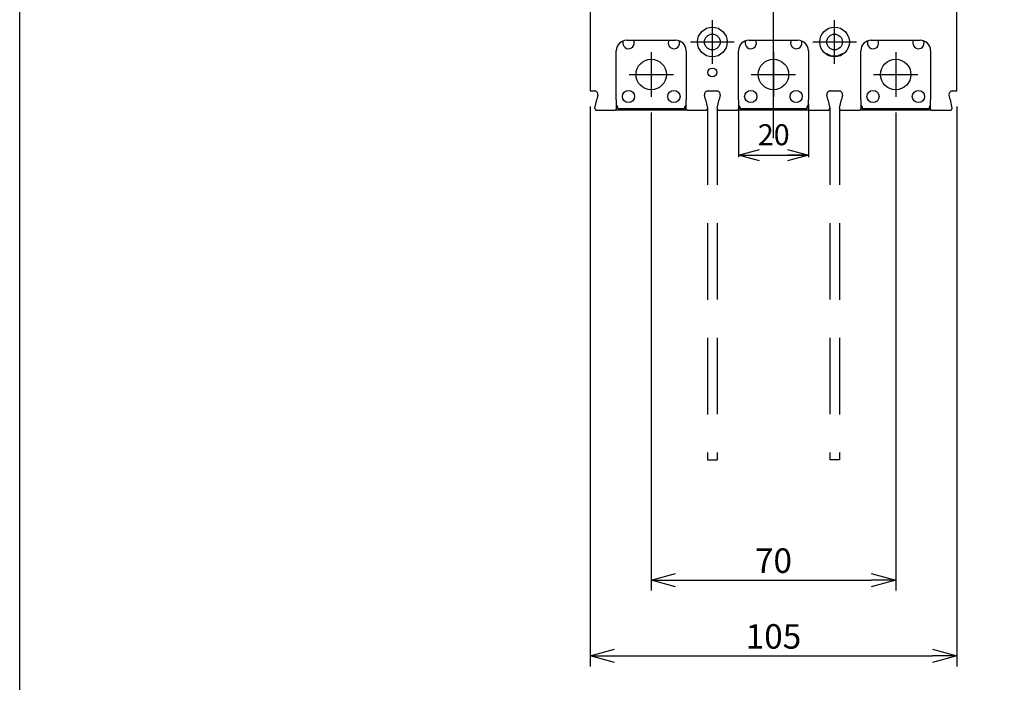
# Model space of a CAD drawing. Extents: x 1681 to 5614, y -1532 to 207.
# Drawn here: x 4689 to 4971, y -627 to -437 of the extents above; entities that cross this region are included whole.
import ezdxf

# ---------------------------------------------------------------- set-up
doc = ezdxf.new("R2010")
doc.units = 0
doc.header["$LTSCALE"] = 3.5
doc.header["$MEASUREMENT"] = 0
doc.linetypes.add('CENTER', pattern=[2, 1.25, -0.25, 0.25, -0.25])
doc.linetypes.add('HIDDEN', pattern=[0.375, 0.25, -0.125])
doc.layers.get('0').update_dxf_attribs({"linetype": 'CONTINUOUS'})
for name, color, linetype in [('1', 1, 'CENTER'), ('2', 2, 'CONTINUOUS'), ('6', 6, 'HIDDEN')]:
    doc.layers.add(name, color=color, linetype=linetype)
doc.styles.add('B', font='romand', dxfattribs={"width": 0.8, "bigfont": 'genie.shx'})
doc.styles.add('LMP', font='ROMAND', dxfattribs={"bigfont": 'genie.shx'})

# ---------------------------------------------------------------- blocks, each defined once
blk = doc.blocks.new('_OPEN30')
at = {"color": 0, "linetype": 'ByBlock'}
for p, q in [((-1, 0.268), (0, 0)), ((0, 0), (-1, -0.268)), ((0, 0), (-1, 0))]:
    blk.add_line(p, q, dxfattribs=at)

msp = doc.modelspace()

# ---------------------------------------------------------------- linework, layer by layer
at = {"linetype": 'Continuous', "lineweight": 25}
for p, q in [((4852.7, -431.42), (4852.7, -457.39)), ((4957.7, -457.39), (4957.7, -431.42)), ((4863.2, -442.89), (4877.2, -442.89)), ((4898.2, -442.89), (4912.2, -442.89)), ((4933.2, -442.89), (4947.2, -442.89)), ((4860.2, -459.89), (4860.2, -445.89)), ((4880.2, -445.89), (4880.2, -459.89)), ((4895.2, -459.89), (4895.2, -445.89)), ((4915.2, -445.89), (4915.2, -459.89)), ((4920.45, -447), (4920.45, -446.7)), ((4924.95, -446.7), (4924.95, -447)), ((4930.2, -459.89), (4930.2, -445.89)), ((4950.2, -445.89), (4950.2, -459.89)), ((4852.7, -457.39), (4853.95, -457.39)), ((4854.92, -458.61), (4854.65, -459.82)), ((4885.75, -459.82), (4885.48, -458.61)), ((4886.45, -457.39), (4888.95, -457.39)), ((4889.92, -458.61), (4889.65, -459.82)), ((4920.75, -459.82), (4920.48, -458.61)), ((4921.45, -457.39), (4923.95, -457.39)), ((4924.92, -458.61), (4924.65, -459.82)), ((4955.75, -459.82), (4955.48, -458.61)), ((4956.45, -457.39), (4957.7, -457.39)), ((4854.09, -462.28), (4854.08, -462.33)), ((4854.09, -462.28), (4854.65, -459.82)), ((4860.2, -459.89), (4860.2, -462.59)), ((4880.2, -462.59), (4880.2, -459.89)), ((4885.75, -459.82), (4886.31, -462.28)), ((4886.32, -462.33), (4886.31, -462.28)), ((4889.09, -462.28), (4889.08, -462.33)), ((4889.09, -462.28), (4889.65, -459.82)), ((4895.2, -459.89), (4895.2, -462.59)), ((4915.2, -462.59), (4915.2, -459.89)), ((4920.75, -459.82), (4921.31, -462.28)), ((4921.32, -462.33), (4921.31, -462.28)), ((4924.09, -462.28), (4924.08, -462.33)), ((4924.09, -462.28), (4924.65, -459.82)), ((4930.2, -459.89), (4930.2, -462.59)), ((4950.2, -462.59), (4950.2, -459.89)), ((4955.75, -459.82), (4956.31, -462.28)), ((4956.32, -462.33), (4956.31, -462.28)), ((4854.08, -462.33), (4854.08, -462.38)), ((4854.08, -462.38), (4854.08, -462.42)), ((4854.08, -462.42), (4854.08, -462.47)), ((4854.08, -462.47), (4854.09, -462.51)), ((4854.09, -462.51), (4854.1, -462.55)), ((4854.1, -462.55), (4854.12, -462.59)), ((4854.12, -462.59), (4854.13, -462.62)), ((4854.13, -462.62), (4854.15, -462.65)), ((4854.15, -462.65), (4854.17, -462.68)), ((4854.17, -462.68), (4854.19, -462.71)), ((4854.19, -462.71), (4854.22, -462.74)), ((4854.22, -462.74), (4854.24, -462.76)), ((4854.24, -462.76), (4854.27, -462.79)), ((4854.27, -462.79), (4854.3, -462.81)), ((4854.3, -462.81), (4854.33, -462.82)), ((4854.33, -462.82), (4854.36, -462.84)), ((4854.36, -462.84), (4854.39, -462.85)), ((4854.39, -462.85), (4854.42, -462.86)), ((4854.42, -462.86), (4854.45, -462.87)), ((4854.45, -462.87), (4854.48, -462.88)), ((4854.48, -462.88), (4854.51, -462.89)), ((4854.51, -462.89), (4854.54, -462.89)), ((4854.54, -462.89), (4854.58, -462.89)), ((4854.58, -462.89), (4857.95, -462.89)), ((4857.95, -462.89), (4859.9, -462.89)), ((4880.5, -462.89), (4859.9, -462.89)), ((4879.7, -462.49), (4860.7, -462.49)), ((4880.5, -462.89), (4882.45, -462.89)), ((4882.45, -462.89), (4885.82, -462.89)), ((4885.82, -462.89), (4885.86, -462.89)), ((4885.86, -462.89), (4885.89, -462.89)), ((4885.89, -462.89), (4885.92, -462.88)), ((4885.92, -462.88), (4885.95, -462.87)), ((4885.95, -462.87), (4885.98, -462.86)), ((4885.98, -462.86), (4886.01, -462.85)), ((4886.01, -462.85), (4886.04, -462.84)), ((4886.04, -462.84), (4886.07, -462.82)), ((4886.07, -462.82), (4886.1, -462.81)), ((4886.1, -462.81), (4886.13, -462.79)), ((4886.13, -462.79), (4886.16, -462.76)), ((4886.16, -462.76), (4886.18, -462.74)), ((4886.18, -462.74), (4886.21, -462.71)), ((4886.21, -462.71), (4886.23, -462.68)), ((4886.23, -462.68), (4886.25, -462.65)), ((4886.25, -462.65), (4886.27, -462.62)), ((4886.27, -462.62), (4886.28, -462.59)), ((4886.28, -462.59), (4886.3, -462.55)), ((4886.3, -462.55), (4886.31, -462.51)), ((4886.31, -462.51), (4886.32, -462.47)), ((4886.32, -462.38), (4886.32, -462.33)), ((4886.32, -462.42), (4886.32, -462.38)), ((4886.32, -462.47), (4886.32, -462.42)), ((4889.08, -462.33), (4889.08, -462.38)), ((4889.08, -462.38), (4889.08, -462.42)), ((4889.08, -462.42), (4889.08, -462.47)), ((4889.08, -462.47), (4889.09, -462.51)), ((4889.09, -462.51), (4889.1, -462.55)), ((4889.1, -462.55), (4889.12, -462.59)), ((4889.12, -462.59), (4889.13, -462.62)), ((4889.13, -462.62), (4889.15, -462.65)), ((4889.15, -462.65), (4889.17, -462.68)), ((4889.17, -462.68), (4889.19, -462.71)), ((4889.19, -462.71), (4889.22, -462.74)), ((4889.22, -462.74), (4889.24, -462.76)), ((4889.24, -462.76), (4889.27, -462.79)), ((4889.27, -462.79), (4889.3, -462.81)), ((4889.3, -462.81), (4889.33, -462.82)), ((4889.33, -462.82), (4889.36, -462.84)), ((4889.36, -462.84), (4889.39, -462.85)), ((4889.39, -462.85), (4889.42, -462.86)), ((4889.42, -462.86), (4889.45, -462.87)), ((4889.45, -462.87), (4889.48, -462.88)), ((4889.48, -462.88), (4889.51, -462.89)), ((4889.51, -462.89), (4889.54, -462.89)), ((4889.54, -462.89), (4889.58, -462.89)), ((4889.58, -462.89), (4892.95, -462.89)), ((4892.95, -462.89), (4894.9, -462.89)), ((4915.5, -462.89), (4894.9, -462.89)), ((4914.7, -462.49), (4895.7, -462.49)), ((4915.5, -462.89), (4917.45, -462.89)), ((4917.45, -462.89), (4920.82, -462.89)), ((4920.82, -462.89), (4920.86, -462.89)), ((4920.86, -462.89), (4920.89, -462.89)), ((4920.89, -462.89), (4920.92, -462.88)), ((4920.92, -462.88), (4920.95, -462.87)), ((4920.95, -462.87), (4920.98, -462.86)), ((4920.98, -462.86), (4921.01, -462.85)), ((4921.01, -462.85), (4921.04, -462.84)), ((4921.04, -462.84), (4921.07, -462.82)), ((4921.07, -462.82), (4921.1, -462.81)), ((4921.1, -462.81), (4921.13, -462.79)), ((4921.13, -462.79), (4921.16, -462.76)), ((4921.16, -462.76), (4921.18, -462.74)), ((4921.18, -462.74), (4921.21, -462.71)), ((4921.21, -462.71), (4921.23, -462.68)), ((4921.23, -462.68), (4921.25, -462.65)), ((4921.25, -462.65), (4921.27, -462.62)), ((4921.27, -462.62), (4921.28, -462.59)), ((4921.28, -462.59), (4921.3, -462.55)), ((4921.3, -462.55), (4921.31, -462.51)), ((4921.31, -462.51), (4921.32, -462.47)), ((4921.32, -462.38), (4921.32, -462.33)), ((4921.32, -462.42), (4921.32, -462.38)), ((4921.32, -462.47), (4921.32, -462.42)), ((4924.08, -462.33), (4924.08, -462.38)), ((4924.08, -462.38), (4924.08, -462.42)), ((4924.08, -462.42), (4924.08, -462.47)), ((4924.08, -462.47), (4924.09, -462.51)), ((4924.09, -462.51), (4924.1, -462.55)), ((4924.1, -462.55), (4924.12, -462.59)), ((4924.12, -462.59), (4924.13, -462.62)), ((4924.13, -462.62), (4924.15, -462.65)), ((4924.15, -462.65), (4924.17, -462.68)), ((4924.17, -462.68), (4924.19, -462.71)), ((4924.19, -462.71), (4924.22, -462.74)), ((4924.22, -462.74), (4924.24, -462.76)), ((4924.24, -462.76), (4924.27, -462.79)), ((4924.27, -462.79), (4924.3, -462.81)), ((4924.3, -462.81), (4924.33, -462.82)), ((4924.33, -462.82), (4924.36, -462.84)), ((4924.36, -462.84), (4924.39, -462.85)), ((4924.39, -462.85), (4924.42, -462.86)), ((4924.42, -462.86), (4924.45, -462.87)), ((4924.45, -462.87), (4924.48, -462.88)), ((4924.48, -462.88), (4924.51, -462.89)), ((4924.51, -462.89), (4924.54, -462.89)), ((4924.54, -462.89), (4924.58, -462.89)), ((4924.58, -462.89), (4927.95, -462.89)), ((4927.95, -462.89), (4929.9, -462.89)), ((4950.5, -462.89), (4929.9, -462.89)), ((4949.7, -462.49), (4930.7, -462.49)), ((4950.5, -462.89), (4952.45, -462.89)), ((4952.45, -462.89), (4955.82, -462.89)), ((4955.82, -462.89), (4955.86, -462.89)), ((4955.86, -462.89), (4955.89, -462.89)), ((4955.89, -462.89), (4955.92, -462.88)), ((4955.92, -462.88), (4955.95, -462.87)), ((4955.95, -462.87), (4955.98, -462.86)), ((4955.98, -462.86), (4956.01, -462.85)), ((4956.01, -462.85), (4956.04, -462.84)), ((4956.04, -462.84), (4956.07, -462.82)), ((4956.07, -462.82), (4956.1, -462.81)), ((4956.1, -462.81), (4956.13, -462.79)), ((4956.13, -462.79), (4956.16, -462.76)), ((4956.16, -462.76), (4956.18, -462.74)), ((4956.18, -462.74), (4956.21, -462.71)), ((4956.21, -462.71), (4956.23, -462.68)), ((4956.23, -462.68), (4956.25, -462.65)), ((4956.25, -462.65), (4956.27, -462.62)), ((4956.27, -462.62), (4956.28, -462.59)), ((4956.28, -462.59), (4956.3, -462.55)), ((4956.3, -462.55), (4956.31, -462.51)), ((4956.31, -462.51), (4956.32, -462.47)), ((4956.32, -462.38), (4956.32, -462.33)), ((4956.32, -462.42), (4956.32, -462.38)), ((4956.32, -462.47), (4956.32, -462.42))]:
    msp.add_line(p, q, dxfattribs=at).dxf.unprotected_set("ltscale", 0)
for p, q in [((4895.2, -461.3), (4895.2, -476.38)), ((4915.2, -461.3), (4915.2, -476.38)), ((4901.2, -475.78), (4915.2, -475.78))]:
    msp.add_line(p, q)
msp.add_lwpolyline([(4689.41, -24.54), (5614.35, -24.54), (5614.35, -1044.57), (4689.41, -1044.57)], close=True)
for centre, radius in [((4887.7, -443.39), 4.25), ((4922.7, -443.39), 4.25), ((4887.7, -443.39), 2.25), ((4922.7, -443.39), 2.25), ((4870.2, -452.69), 4.35), ((4887.7, -452.09), 1.25), ((4905.2, -452.69), 4.35), ((4940.2, -452.69), 4.35), ((4863.7, -458.99), 1.75), ((4876.7, -458.99), 1.75), ((4898.7, -458.99), 1.75), ((4911.7, -458.99), 1.75), ((4933.7, -458.99), 1.75), ((4946.7, -458.99), 1.75)]:
    msp.add_circle(centre, radius, dxfattribs=at).dxf.unprotected_set("ltscale", 0)
for centre, radius, start, end in [((4863.2, -445.89), 3, 90, 180), ((4863.7, -443.69), 1.62, 180, 29.5724), ((4863.7, -443.69), 1.62, 157.0983, 180), ((4876.7, -443.69), 1.62, 150.4276, 180), ((4876.7, -443.69), 1.62, 180, 22.9017), ((4877.2, -445.89), 3, 0, 90), ((4898.2, -445.89), 3, 90, 180), ((4898.7, -443.69), 1.62, 180, 29.5724), ((4898.7, -443.69), 1.62, 157.0983, 180), ((4911.7, -443.69), 1.62, 150.4276, 180), ((4911.7, -443.69), 1.62, 180, 22.9017), ((4912.2, -445.89), 3, 0, 90), ((4933.2, -445.89), 3, 90, 180), ((4933.7, -443.69), 1.62, 180, 29.5724), ((4933.7, -443.69), 1.62, 157.0983, 180), ((4946.7, -443.69), 1.62, 150.4276, 180), ((4946.7, -443.69), 1.62, 180, 22.9017), ((4947.2, -445.89), 3, 0, 90), ((4922.7, -443.39), 4, 235.7711, 304.2289), ((4853.95, -458.39), 1, 347.1957, 90), ((4886.45, -458.39), 1, 90, 192.8043), ((4888.95, -458.39), 1, 347.1957, 90), ((4921.45, -458.39), 1, 90, 192.8043), ((4923.95, -458.39), 1, 347.1957, 90), ((4956.45, -458.39), 1, 90, 192.8043), ((4859.2, -462.49), 1.5, 0, 48.1897), ((4881.2, -462.49), 1.5, 131.8103, 180), ((4894.2, -462.49), 1.5, 0, 48.1897), ((4916.2, -462.49), 1.5, 131.8103, 180), ((4929.2, -462.49), 1.5, 0, 48.1897), ((4951.2, -462.49), 1.5, 131.8103, 180), ((4859.9, -462.59), 0.3, 270, 0), ((4880.5, -462.59), 0.3, 180, 270), ((4894.9, -462.59), 0.3, 270, 0), ((4915.5, -462.59), 0.3, 180, 270), ((4929.9, -462.59), 0.3, 270, 0), ((4950.5, -462.59), 0.3, 180, 270)]:
    msp.add_arc(centre, radius, start, end, dxfattribs=at).dxf.unprotected_set("ltscale", 0)
at = {"layer": '1', "ltscale": 10}
msp.add_line((4905.2, -470.89), (4905.2, -345.69), dxfattribs=at)
at = {"layer": '1', "ltscale": 4}
for p, q in [((4887.7, -449.64), (4887.7, -437.14)), ((4922.7, -449.64), (4922.7, -437.14)), ((4881.45, -443.39), (4893.95, -443.39)), ((4916.45, -443.39), (4928.95, -443.39))]:
    msp.add_line(p, q, dxfattribs=at)
at = {"layer": '1', "ltscale": 5}
for p, q in [((4870.2, -446.34), (4870.2, -459.04)), ((4905.2, -446.34), (4905.2, -459.04)), ((4940.2, -446.34), (4940.2, -459.04)), ((4863.85, -452.69), (4876.55, -452.69)), ((4898.85, -452.69), (4911.55, -452.69)), ((4933.85, -452.69), (4946.55, -452.69))]:
    msp.add_line(p, q, dxfattribs=at)
at = {"layer": '2'}
for p, q in [((4852.7, -461.89), (4852.7, -622)), ((4957.7, -461.89), (4957.7, -622)), ((4870.2, -463.54), (4870.2, -600.33)), ((4940.2, -463.54), (4940.2, -600.33)), ((4877.2, -597.33), (4933.2, -597.33)), ((4859.7, -619), (4950.7, -619))]:
    msp.add_line(p, q, dxfattribs=at)
at = {"layer": '6', "ltscale": 25}
for p, q in [((4886.32, -462.42), (4886.32, -562.89)), ((4889.08, -462.38), (4889.08, -562.89)), ((4921.32, -462.38), (4921.32, -562.89)), ((4924.08, -462.42), (4924.08, -562.89))]:
    msp.add_line(p, q, dxfattribs=at)
at = {"layer": '6', "ltscale": 5}
for p, q in [((4886.32, -562.89), (4889.08, -562.89)), ((4924.08, -562.89), (4921.32, -562.89))]:
    msp.add_line(p, q, dxfattribs=at)

# ---------------------------------------------------------------- block references
at = {"xscale": 6, "yscale": 6, "zscale": 6, "rotation": 180}
msp.add_blockref('_OPEN30', (4895.2, -475.78), dxfattribs=at)
at = {"xscale": 6, "yscale": 6, "zscale": 6}
msp.add_blockref('_OPEN30', (4915.2, -475.78), dxfattribs=at)
at = {"layer": '2', "xscale": 7, "yscale": 7, "zscale": 7, "rotation": 180}
for p in [(4870.2, -597.33), (4852.7, -619)]:
    msp.add_blockref('_OPEN30', p, dxfattribs=at)
at = {"layer": '2', "xscale": 7, "yscale": 7, "zscale": 7}
for p in [(4940.2, -597.33), (4957.7, -619)]:
    msp.add_blockref('_OPEN30', p, dxfattribs=at)

# ---------------------------------------------------------------- texts
at = {"insert": (4905.28, -469.92), "char_height": 6, "attachment_point": 5, "style": 'B'}
msp.add_mtext('\\A1;20', dxfattribs=at)
at = {"layer": '2', "char_height": 7, "attachment_point": 5, "style": 'LMP'}
for s, insert in [('\\A1;70', (4905.2, -591.76)), ('\\A1;105', (4905.2, -613.43))]:
    msp.add_mtext(s, dxfattribs=dict(at, insert=insert))

doc.saveas('drawing.dxf')
